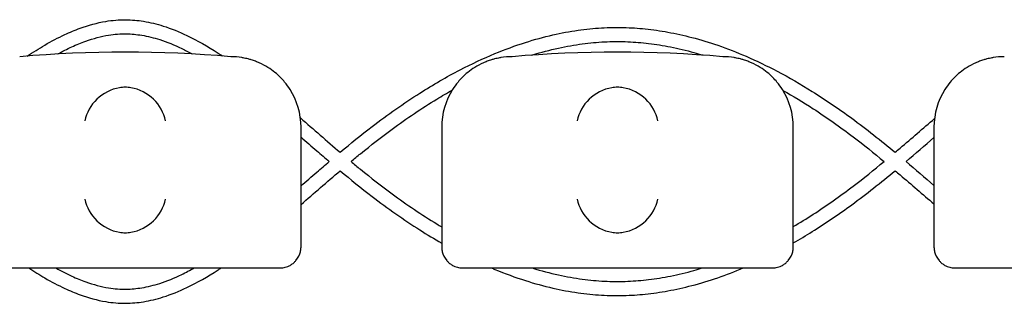
# Model space of a CAD drawing. Units: millimetres. Extents: x -0.04 to 8.12, y -8.5 to 0.08.
# Drawn here: x 2.79 to 2.93, y -4.02 to -3.98 of the extents above; entities that cross this region are included whole.
import ezdxf

# ---------------------------------------------------------------- set-up
doc = ezdxf.new("R2010")
doc.units = ezdxf.units.MM
doc.layers.add('SPIELGERÄTE', color=7, linetype='Continuous')

# ---------------------------------------------------------------- blocks, each defined once
blk = doc.blocks.new('2.808')
at = {"layer": 'SPIELGERÄTE'}
for p, q in [((2.76, 3.973447732835126), (2.76, 3.988500000000002)), ((2.780000000000001, 3.988500000000002), (2.780000000000001, 3.973447732835126)), ((2.830000000000001, 3.973447732835126), (2.830000000000001, 3.988500000000002)), ((2.85, 3.988500000000002), (2.85, 3.973447732835126)), ((2.76, 3.971500000000006), (2.76, 3.973447732835126)), ((2.780000000000001, 3.973447732835126), (2.780000000000001, 3.971500000000006)), ((2.830000000000001, 3.971500000000006), (2.830000000000001, 3.973447732835126)), ((2.85, 3.973447732835126), (2.85, 3.971500000000006)), ((2.715112850419877, 3.968500000000006), (2.754887149580123, 3.968500000000006)), ((2.754887149580123, 3.968500000000006), (2.757, 3.968500000000006)), ((2.782999999999999, 3.968500000000006), (2.785112850419878, 3.968500000000006)), ((2.785112850419876, 3.968500000000006), (2.824887149580121, 3.968500000000006)), ((2.824887149580121, 3.968500000000006), (2.827000000000001, 3.968500000000006)), ((2.853, 3.968500000000006), (2.855112850419877, 3.968500000000006)), ((2.855112850419877, 3.968500000000006), (2.894887149580123, 3.968500000000006))]:
    blk.add_line(p, q, dxfattribs=at)
for centre, radius, start, end in [((2.734999999999999, 3.829988771700556), 0.1691775223337549, 84.91323233300608, 95.08676766699394), ((2.75, 3.988500000000002), 0.009999999999999998, 80.77892949082954, 90), ((2.790000000000001, 3.988500000000002), 0.01000000000000002, 90, 99.22107050917046), ((2.805000000000001, 3.829988771700556), 0.1691775223337549, 84.91323233300608, 95.08676766699394), ((2.819999999999999, 3.988500000000002), 0.009999999999999998, 80.77892949082954, 90), ((2.859999999999999, 3.988500000000002), 0.01000000000000002, 90, 99.22107050917046), ((2.75, 3.988500000000002), 0.009999999999999997, 0, 32.41037833620176), ((2.790000000000001, 3.988500000000002), 0.01000000000000002, 147.5896216637982, 180), ((2.819999999999999, 3.988500000000002), 0.009999999999999997, 0, 32.41037833620176), ((2.859999999999999, 3.988500000000002), 0.01000000000000002, 147.5896216637982, 180)]:
    blk.add_arc(centre, radius, start, end, dxfattribs=at)
for centre, major_axis, ratio, start_param, end_param in [((2.734195498155887, 3.989384095167637), (0.004192406670255135, 0.003264873375121062), 0.83453515080358, 0.9944903182494026, 2.390753719844867), ((2.735077133059429, 3.989161334251691), (-0.004927172612614597, 0.001244938783360648), 0.9838612197335991, 4.971233196344002, 5.130573290088751), ((2.734922866940571, 3.989161334251691), (0.004927172612614605, 0.001244938783360618), 0.9838612197335989, 1.152612017090842, 1.31195211083559), ((2.735804501844115, 3.989384095167637), (0.004192406670255146, -0.003264873375121067), 0.8345351508035754, 0.7508389337449283, 2.147102335340388), ((2.804195498155886, 3.989384095167637), (0.004192406670255135, 0.003264873375121062), 0.83453515080358, 0.9944903182494026, 2.390753719844867), ((2.805077133059427, 3.989161334251691), (-0.004927172612614597, 0.001244938783360648), 0.9838612197335991, 4.971233196344002, 5.130573290088751), ((2.804922866940572, 3.989161334251691), (0.004927172612614605, 0.001244938783360618), 0.9838612197335989, 1.152612017090842, 1.31195211083559), ((2.805804501844114, 3.989384095167637), (0.004192406670255146, -0.003264873375121067), 0.8345351508035754, 0.7508389337449283, 2.147102335340388), ((2.734195498155887, 3.978283657179858), (-0.004190223677295666, 0.003268655125371602), 0.8345963425120287, 0.751639641348306, 2.147903042943765), ((2.735804501844115, 3.978283657179858), (-0.004190223677295641, -0.003268655125371603), 0.8345963425120371, 0.9936896106460206, 2.389953012241489), ((2.804195498155886, 3.978283657179858), (-0.004190223677295666, 0.003268655125371602), 0.8345963425120287, 0.751639641348306, 2.147903042943765), ((2.805804501844114, 3.978283657179858), (-0.004190223677295641, -0.003268655125371603), 0.8345963425120371, 0.9936896106460206, 2.389953012241489), ((2.735077133059429, 3.978504892095529), (-0.004929127782430507, -0.001236901085587806), 0.9838741251960413, 1.154213432297828, 1.313553526042347), ((2.734922866940571, 3.978504892095529), (0.004929127782430505, -0.001236901085587814), 0.9838741251960413, 4.969631781137241, 5.12897187488177), ((2.805077133059427, 3.978504892095529), (-0.004929127782430507, -0.001236901085587806), 0.9838741251960413, 1.154213432297828, 1.313553526042347), ((2.804922866940572, 3.978504892095529), (0.004929127782430505, -0.001236901085587814), 0.9838741251960413, 4.969631781137241, 5.12897187488177)]:
    blk.add_ellipse(centre, major_axis=major_axis, ratio=ratio, start_param=start_param, end_param=end_param, dxfattribs=at)
for points, knots in [([(2.721076856170479, 3.998592390074805), (2.721906325060101, 3.999148075631339), (2.722736326089964, 3.999671304150766), (2.724508935527576, 4.000704840839205), (2.72545198583567, 4.001204298442048), (2.727122809270816, 4.001982660083058), (2.727849213995603, 4.00228581117959), (2.729789187031855, 4.002989391943473), (2.731007501493747, 4.003321672154229), (2.733182168606089, 4.003682218277859), (2.734135621178402, 4.003762186248466), (2.735933208561474, 4.00374812682719), (2.736772464327314, 4.003674165859991), (2.738549386828993, 4.003388632405674), (2.739486043309359, 4.003160875228318), (2.741545044188686, 4.002511189083975), (2.742665304423559, 4.002058677481386), (2.745260844945733, 4.00081903492611), (2.746732783509131, 3.999970920768092), (2.748413138689512, 3.998879790634916), (2.748623793612365, 3.998740786109934), (2.748834415056922, 3.998599693716372)], [73.73414837260633, 73.73414837260633, 73.73414837260633, 73.73414837260633, 74.0297349412368, 74.0297349412368, 74.36435599575853, 74.36435599575853, 74.62050395211018, 74.62050395211018, 75.04603878101103, 75.04603878101103, 75.37510745170233, 75.37510745170233, 75.66496549267796, 75.66496549267796, 75.99156387130117, 75.99156387130117, 76.38649213611919, 76.38649213611919, 76.91037163557333, 76.91037163557333, 76.98547946935932, 76.98547946935932, 76.98547946935932, 76.98547946935932]), ([(2.765561982890546, 3.984927986444305), (2.767056300387117, 3.986179180864141), (2.768566738570448, 3.987405298747746), (2.772331535470494, 3.990287917809596), (2.774600904967079, 3.99188363680264), (2.778787268385384, 3.994538539380059), (2.780695426965221, 3.995642690542809), (2.78425290119001, 3.997486899432758), (2.785897851564323, 3.998256753060559), (2.788995218621654, 3.999539005198116), (2.79044535998998, 4.000071735009385), (2.79320080255292, 4.000947442420937), (2.794504887374217, 4.001304673067352), (2.797003373851749, 4.001873295398923), (2.798197131745511, 4.002094885570003), (2.800501630454468, 4.002421010068147), (2.80161205159659, 4.002532923191012), (2.803770740930912, 4.002658407619194), (2.804819252215117, 4.002677092962344), (2.806892701923664, 4.002628213521376), (2.8079175249928, 4.002563003286156), (2.810017766045388, 4.002348800243269), (2.811093030464804, 4.002195610992914), (2.81331044363453, 4.001793979240091), (2.814452288841792, 4.001539885154344), (2.816822445193711, 4.000919043555868), (2.818050216626605, 4.00054480210504), (2.820616375140662, 3.999658322728706), (2.821953846109202, 3.999136173632138), (2.824769854581035, 3.997917480462334), (2.826246856995346, 3.997207764153771), (2.829381066180764, 3.995561701454619), (2.831035675306675, 3.994607693265209), (2.834576206338951, 3.992397633949608), (2.836457611075645, 3.991117676087001), (2.840397871866654, 3.98823470160751), (2.842450222795518, 3.986602162156672), (2.844472098642285, 3.984923358724558)], [79.10656130800052, 79.10656130800052, 79.10656130800052, 79.10656130800052, 79.61896815329305, 79.61896815329305, 80.36902876923702, 80.36902876923702, 80.9861352705313, 80.9861352705313, 81.51016013551249, 81.51016013551249, 81.96717401240126, 81.96717401240126, 82.37497634494288, 82.37497634494288, 82.74623143041663, 82.74623143041663, 83.0903118648072, 83.0903118648072, 83.41442889841159, 83.41442889841159, 83.73168861343325, 83.73168861343325, 84.06551887680746, 84.06551887680746, 84.42153338057531, 84.42153338057531, 84.80657464769298, 84.80657464769298, 85.22925135952505, 85.22925135952505, 85.70071925164945, 85.70071925164945, 86.2358583564313, 86.2358583564313, 86.85511377201614, 86.85511377201614, 87.54710665268671, 87.54710665268671, 87.54710665268671, 87.54710665268671]), ([(2.725396564290327, 3.99889350249741), (2.726069140521389, 3.999262916689517), (2.726738391540738, 3.999601754357968), (2.728069272843806, 4.000211403729807), (2.728730898481214, 4.00048227286085), (2.730486301569556, 4.001106590427852), (2.731573193577197, 4.001394199684427), (2.733488528667516, 4.001700546786637), (2.734320036690397, 4.001764947499552), (2.735887619894578, 4.001744254262491), (2.736627885521523, 4.001675503975349), (2.738213497270169, 4.001412234394238), (2.739060050926844, 4.001202530146386), (2.740947185639141, 4.000596659473601), (2.741990693541752, 4.000170262979054), (2.743533213215736, 3.999424532829352), (2.744025345234445, 3.999169647970362), (2.744519273616493, 3.998898266675837)], [74.13229464149659, 74.13229464149659, 74.13229464149659, 74.13229464149659, 74.38471596553838, 74.38471596553838, 74.63694969298233, 74.63694969298233, 75.05772362681557, 75.05772362681557, 75.3848668833754, 75.3848668833754, 75.6756242540545, 75.6756242540545, 76.00398252134524, 76.00398252134524, 76.40213293686594, 76.40213293686594, 76.58763170904743, 76.58763170904743, 76.58763170904743, 76.58763170904743]), ([(2.792822429652452, 3.998727447893714), (2.793013528543779, 3.998786762056241), (2.793204663091132, 3.998844794202014), (2.794616545211861, 3.999263843371111), (2.79583855946031, 3.999573408386979), (2.798178599085114, 4.00005936079566), (2.799296555706281, 4.000244894254806), (2.801454179836711, 4.00050883634762), (2.802493878048768, 4.000593807467666), (2.80451530039237, 4.000673395459813), (2.805496801771122, 4.000672302622789), (2.807461801376113, 4.00059061141377), (2.808445019436209, 4.000510358031491), (2.810466223134614, 4.000267669743096), (2.811504223665736, 4.000100924051225), (2.813652147493952, 3.999672397888304), (2.814762031051282, 3.999404792161457), (2.816276865049633, 3.998979353956187), (2.816682608354921, 3.998859494102305), (2.817088195605084, 3.998733874118386)], [82.00148740194402, 82.00148740194402, 82.00148740194402, 82.00148740194402, 82.06389373831666, 82.06389373831666, 82.46239673402474, 82.46239673402474, 82.82672819795212, 82.82672819795212, 83.16568708856282, 83.16568708856282, 83.48610409833167, 83.48610409833167, 83.80672300081083, 83.80672300081083, 84.14511527781806, 84.14511527781806, 84.50713842004456, 84.50713842004456, 84.6396336108286, 84.6396336108286, 84.6396336108286, 84.6396336108286]), ([(2.758442308540552, 3.993859797244866), (2.758227194619863, 3.994198626869732), (2.757971649080395, 3.994555291848997), (2.757328685895027, 3.995325154312312), (2.756872818591285, 3.9958033139376), (2.755988602099569, 3.996517497251673), (2.7556618857514, 3.996754012599652), (2.75493086213767, 3.997210470656839), (2.754533075057063, 3.997428972009686), (2.753900217221451, 3.997709581330199), (2.753722509305701, 3.997783585592259), (2.753338859107089, 3.9979283644969), (2.753133286804697, 3.997999014475226), (2.752781957489882, 3.998106361796033), (2.752627381766263, 3.998149755291948), (2.752347247952568, 3.998221694296589), (2.752221586332766, 3.998250622383466), (2.75195495360845, 3.998308562222434), (2.751851136884642, 3.998327574034803), (2.751700152852234, 3.99835462467216), (2.75164805058364, 3.998363369821845), (2.751602441959969, 3.998370774020557)], [11.03280997753113, 11.03280997753113, 11.03280997753113, 11.03280997753113, 11.39130054181203, 11.39130054181203, 11.81056825728649, 11.81056825728649, 12.02020211502371, 12.02020211502371, 12.22983597276094, 12.22983597276094, 12.2967888124638, 12.2967888124638, 12.36374165216665, 12.36374165216665, 12.40817286735092, 12.40817286735092, 12.45260408253518, 12.45260408253518, 12.52890760573337, 12.52890760573337, 12.58415378118633, 12.58415378118633, 12.58415378118633, 12.58415378118633]), ([(2.788397558040029, 3.998370774020557), (2.788351949416361, 3.998363369821845), (2.788299847147766, 3.99835462467216), (2.788148863115356, 3.998327574034803), (2.788045046391551, 3.998308562222434), (2.787778413667232, 3.998250622383466), (2.787652752047433, 3.998221694296589), (2.787372618233738, 3.998149755291948), (2.787218042510119, 3.998106361796033), (2.786866713195304, 3.997999014475226), (2.786661140892912, 3.9979283644969), (2.7862774906943, 3.997783585592259), (2.78609978277855, 3.997709581330199), (2.785466924942938, 3.997428972009686), (2.785069137862331, 3.997210470656839), (2.784338114248601, 3.996754012599652), (2.784011397900429, 3.996517497251673), (2.783127181408716, 3.9958033139376), (2.782671314104971, 3.995325154312312), (2.782028350919606, 3.994555291848997), (2.781772805380138, 3.994198626869732), (2.781557691459449, 3.993859797244866)], [0.4788784869343345, 0.4788784869343345, 0.4788784869343345, 0.4788784869343345, 0.5341246623872836, 0.5341246623872836, 0.610428185585467, 0.610428185585467, 0.6548594007697346, 0.6548594007697346, 0.6992906159540021, 0.6992906159540021, 0.7662434556568698, 0.7662434556568698, 0.8331962953597374, 0.8331962953597374, 1.042830153096951, 1.042830153096951, 1.252464010834164, 1.252464010834164, 1.671731726308591, 1.671731726308591, 2.030222290589474, 2.030222290589474, 2.030222290589474, 2.030222290589474]), ([(2.828442308540551, 3.993859797244866), (2.828227194619862, 3.994198626869732), (2.827971649080394, 3.994555291848997), (2.827328685895029, 3.995325154312312), (2.826872818591283, 3.9958033139376), (2.825988602099571, 3.996517497251673), (2.825661885751401, 3.996754012599652), (2.824930862137669, 3.997210470656839), (2.824533075057065, 3.997428972009686), (2.82390021722145, 3.997709581330199), (2.823722509305699, 3.997783585592259), (2.823338859107088, 3.9979283644969), (2.823133286804696, 3.997999014475226), (2.82278195748988, 3.998106361796033), (2.822627381766262, 3.998149755291948), (2.822347247952567, 3.998221694296589), (2.822221586332768, 3.998250622383466), (2.821954953608449, 3.998308562222434), (2.821851136884641, 3.998327574034803), (2.821700152852233, 3.99835462467216), (2.821648050583639, 3.998363369821845), (2.821602441959971, 3.998370774020557)], [11.03280997753113, 11.03280997753113, 11.03280997753113, 11.03280997753113, 11.39130054181203, 11.39130054181203, 11.81056825728649, 11.81056825728649, 12.02020211502371, 12.02020211502371, 12.22983597276094, 12.22983597276094, 12.2967888124638, 12.2967888124638, 12.36374165216665, 12.36374165216665, 12.40817286735092, 12.40817286735092, 12.45260408253518, 12.45260408253518, 12.52890760573337, 12.52890760573337, 12.58415378118633, 12.58415378118633, 12.58415378118633, 12.58415378118633]), ([(2.858397558040031, 3.998370774020557), (2.85835194941636, 3.998363369821845), (2.858299847147765, 3.99835462467216), (2.858148863115358, 3.998327574034803), (2.85804504639155, 3.998308562222434), (2.857778413667234, 3.998250622383466), (2.857652752047432, 3.998221694296589), (2.857372618233737, 3.998149755291948), (2.857218042510118, 3.998106361796033), (2.856866713195302, 3.997999014475226), (2.856661140892911, 3.9979283644969), (2.856277490694299, 3.997783585592259), (2.856099782778549, 3.997709581330199), (2.855466924942937, 3.997428972009686), (2.85506913786233, 3.997210470656839), (2.8543381142486, 3.996754012599652), (2.854011397900431, 3.996517497251673), (2.853127181408718, 3.9958033139376), (2.85267131410497, 3.995325154312312), (2.852028350919608, 3.994555291848997), (2.851772805380136, 3.994198626869732), (2.851557691459448, 3.993859797244866)], [0.4788784869343345, 0.4788784869343345, 0.4788784869343345, 0.4788784869343345, 0.5341246623872836, 0.5341246623872836, 0.610428185585467, 0.610428185585467, 0.6548594007697346, 0.6548594007697346, 0.6992906159540021, 0.6992906159540021, 0.7662434556568698, 0.7662434556568698, 0.8331962953597374, 0.8331962953597374, 1.042830153096951, 1.042830153096951, 1.252464010834164, 1.252464010834164, 1.671731726308591, 1.671731726308591, 2.030222290589474, 2.030222290589474, 2.030222290589474, 2.030222290589474]), ([(2.767114551670713, 3.983619269197234), (2.767561994655321, 3.983992561138365), (2.768010312924076, 3.984362903766183), (2.769943273265284, 3.98594002678864), (2.771436466020001, 3.987105529569547), (2.775047699592119, 3.989756325887882), (2.777175959918006, 3.99118895656126), (2.780044164138906, 3.992928812521001), (2.780768905658388, 3.993352367171028), (2.781495356272166, 3.993760326516735)], [79.13760273725445, 79.13760273725445, 79.13760273725445, 79.13760273725445, 79.29256459076248, 79.29256459076248, 79.80435779851535, 79.80435779851535, 80.51959954971454, 80.51959954971454, 80.76056731900553, 80.76056731900553, 80.76056731900553, 80.76056731900553]), ([(2.828531196473483, 3.993717153125118), (2.829967427477143, 3.992910637798389), (2.831397259205451, 3.992043890119774), (2.834735953674135, 3.989880142940379), (2.836638167691993, 3.988538446828059), (2.839994657287983, 3.985994993013179), (2.841457270248333, 3.984821942438884), (2.84291133112493, 3.983619120520061)], [85.89344376468264, 85.89344376468264, 85.89344376468264, 85.89344376468264, 86.36978577144234, 86.36978577144234, 87.01206825661454, 87.01206825661454, 87.51448984406142, 87.51448984406142, 87.51448984406142, 87.51448984406142]), ([(2.844472074337961, 3.984923378904909), (2.844706116506498, 3.985120657644003), (2.844939954325486, 3.985318461749429), (2.846816604725666, 3.986910562822075), (2.848449066268856, 3.988323554441436), (2.850073881533612, 3.989713331031183)], [87.69462007809143, 87.69462007809143, 87.69462007809143, 87.69462007809143, 87.77581651617183, 87.77581651617183, 88.34680291417642, 88.34680291417642, 88.34680291417642, 88.34680291417642]), ([(2.76, 3.987086062321012), (2.760749845501945, 3.986434727502242), (2.761503348544778, 3.985779715927904), (2.762842744292809, 3.984622304571644), (2.763427131924024, 3.984119666699925), (2.764013962030126, 3.983619269197234)], [78.46246522841447, 78.46246522841447, 78.46246522841447, 78.46246522841447, 78.72624581535659, 78.72624581535659, 78.92896369338034, 78.92896369338034, 78.92896369338034, 78.92896369338034]), ([(2.760000000000002, 3.980152476073442), (2.760749845501945, 3.980803810892226), (2.761503348544778, 3.981458822466536), (2.762842744292806, 3.98261623382281), (2.763427131924022, 3.983118871694543), (2.764013962030126, 3.983619269197234)], [78.46246522841457, 78.46246522841457, 78.46246522841457, 78.46246522841457, 78.72624581535607, 78.72624581535607, 78.92896369338035, 78.92896369338035, 78.92896369338035, 78.92896369338035]), ([(2.767114551670716, 3.983619269197234), (2.767561994655372, 3.983245977256047), (2.768010312924179, 3.982875634628186), (2.769943273265403, 3.981298511605715), (2.771436466020083, 3.980133008824836), (2.775047699592164, 3.977482212506544), (2.777175959918049, 3.976049581833166), (2.779547390710252, 3.974611069203263), (2.779773603860855, 3.974475419884342), (2.779999999999998, 3.974341248453356)], [79.13760273725448, 79.13760273725448, 79.13760273725448, 79.13760273725448, 79.29256459078, 79.29256459078, 79.80435779852093, 79.80435779852093, 80.51959954971905, 80.51959954971905, 80.59495167749448, 80.59495167749448, 80.59495167749448, 80.59495167749448]), ([(2.830000000000001, 3.974368328658116), (2.830942851000887, 3.974926134319475), (2.831882671569048, 3.975509235201528), (2.834735953674178, 3.977358395454104), (2.836638167692041, 3.978700091566438), (2.839994657288014, 3.981243545381304), (2.84145727024835, 3.982416595955584), (2.84291133112493, 3.983619417874394)], [86.05608043709111, 86.05608043709111, 86.05608043709111, 86.05608043709111, 86.3697857714469, 86.3697857714469, 87.01206825661984, 87.01206825661984, 87.51448984406143, 87.51448984406143, 87.51448984406143, 87.51448984406143]), ([(2.765561982890546, 3.98231055195015), (2.767056300387111, 3.981059357530327), (2.768566738570437, 3.979833239646723), (2.772331535470477, 3.976950620584873), (2.774600904967065, 3.975354901591828), (2.777926423118348, 3.973245928760548), (2.778960695838009, 3.972621423357154), (2.780000000000001, 3.97202687926864)], [79.10656130800054, 79.10656130800054, 79.10656130800054, 79.10656130800054, 79.61896815329109, 79.61896815329109, 80.36902876923533, 80.36902876923533, 80.70500359979168, 80.70500359979168, 80.70500359979168, 80.70500359979168]), ([(2.829999999999998, 3.97205482638266), (2.830896042847684, 3.972566784919266), (2.83178844971375, 3.973100739638213), (2.834576206338943, 3.974840904444832), (2.836457611075633, 3.976120862307454), (2.840397871866645, 3.979003836786944), (2.842450222795512, 3.980636376237783), (2.844472098642285, 3.982315179669897)], [85.94616227776243, 85.94616227776243, 85.94616227776243, 85.94616227776243, 86.23585835643028, 86.23585835643028, 86.85511377201493, 86.85511377201493, 87.54710665268664, 87.54710665268664, 87.54710665268664, 87.54710665268664]), ([(2.844472074337961, 3.982315159489545), (2.844706116506478, 3.982117880750479), (2.844939954325452, 3.981920076645054), (2.846791703576065, 3.980349101055836), (2.848399581238584, 3.978957809675833), (2.85, 3.97758841285173)], [87.69462007809146, 87.69462007809146, 87.69462007809146, 87.69462007809146, 87.77581651616555, 87.77581651616555, 88.33814914342439, 88.33814914342439, 88.33814914342439, 88.33814914342439]), ([(2.757, 3.968500000000006), (2.757057199846375, 3.968500000000006), (2.757118183094391, 3.968501592991473), (2.757335504525406, 3.968514982078332), (2.7575045485462, 3.968530745310545), (2.757863827095463, 3.968625141065885), (2.757988746530214, 3.968663829345331), (2.758192572305578, 3.968746249443512), (2.758263337177189, 3.968777832467111), (2.75840430901321, 3.96884781511632), (2.758474510839355, 3.968886216682648), (2.758692849061259, 3.969016957914832), (2.758836396657134, 3.969121920989053), (2.759087800447489, 3.969339282134683), (2.759195952732006, 3.969451627980774), (2.75962955515316, 3.96996029310705), (2.759821123651708, 3.970416506939458), (2.759935961246822, 3.97087414190085), (2.75995896267809, 3.970995657775092), (2.759982922549432, 3.971171005236542), (2.759991385147322, 3.971261253989709), (2.759998411049776, 3.971388435658199), (2.76, 3.971444161280218), (2.76, 3.971500000000006)], [2.148111126141345, 2.148111126141345, 2.148111126141345, 2.148111126141345, 2.200314410606405, 2.200314410606405, 2.319177961031506, 2.319177961031506, 2.365973592627642, 2.365973592627642, 2.38937140842571, 2.38937140842571, 2.412769224223778, 2.412769224223778, 2.465954138104402, 2.465954138104402, 2.519139051985026, 2.519139051985026, 2.730650070314742, 2.730650070314742, 2.793096981823252, 2.793096981823252, 2.842168061570727, 2.842168061570727, 2.878275240045814, 2.878275240045814, 2.878275240045814, 2.878275240045814]), ([(2.780000000000001, 3.971500000000006), (2.780000000000001, 3.971444161280218), (2.780001588950222, 3.971388435658199), (2.780008614852679, 3.971261253989709), (2.780017077450569, 3.971171005236542), (2.780041037321911, 3.970995657775092), (2.780064038753179, 3.97087414190085), (2.780178876348293, 3.970416506939458), (2.780370444846841, 3.96996029310705), (2.780804047267992, 3.969451627980774), (2.780912199552512, 3.969339282134683), (2.781163603342867, 3.969121920989053), (2.781307150938741, 3.969016957914832), (2.781525489160646, 3.968886216682648), (2.781595690986791, 3.96884781511632), (2.781736662822812, 3.968777832467111), (2.781807427694423, 3.968746249443512), (2.782011253469787, 3.968663829345331), (2.782136172904538, 3.968625141065885), (2.782495451453798, 3.968530745310545), (2.782664495474595, 3.968514982078332), (2.78288181690561, 3.968501592991473), (2.782942800153626, 3.968500000000006), (2.782999999999999, 3.968500000000006)], [2.02033749679064, 2.02033749679064, 2.02033749679064, 2.02033749679064, 2.056444675265805, 2.056444675265805, 2.105515755013248, 2.105515755013248, 2.167962666521695, 2.167962666521695, 2.379473684851436, 2.379473684851436, 2.43265859873206, 2.43265859873206, 2.485843512612684, 2.485843512612684, 2.509241328410752, 2.509241328410752, 2.53263914420882, 2.53263914420882, 2.579434775804956, 2.579434775804956, 2.698298326230059, 2.698298326230059, 2.750501610695131, 2.750501610695131, 2.750501610695131, 2.750501610695131]), ([(2.827000000000001, 3.968500000000006), (2.827057199846374, 3.968500000000006), (2.827118183094393, 3.968501592991473), (2.827335504525405, 3.968514982078332), (2.827504548546202, 3.968530745310545), (2.827863827095462, 3.968625141065885), (2.827988746530213, 3.968663829345331), (2.828192572305577, 3.968746249443512), (2.828263337177188, 3.968777832467111), (2.828404309013212, 3.96884781511632), (2.828474510839357, 3.968886216682648), (2.828692849061258, 3.969016957914832), (2.828836396657135, 3.969121920989053), (2.829087800447491, 3.969339282134683), (2.829195952732007, 3.969451627980774), (2.829629555153161, 3.96996029310705), (2.829821123651709, 3.970416506939458), (2.829935961246821, 3.97087414190085), (2.829958962678091, 3.970995657775092), (2.829982922549431, 3.971171005236542), (2.829991385147321, 3.971261253989709), (2.829998411049778, 3.971388435658199), (2.830000000000001, 3.971444161280218), (2.830000000000001, 3.971500000000006)], [2.148111126141345, 2.148111126141345, 2.148111126141345, 2.148111126141345, 2.200314410606405, 2.200314410606405, 2.319177961031506, 2.319177961031506, 2.365973592627642, 2.365973592627642, 2.38937140842571, 2.38937140842571, 2.412769224223778, 2.412769224223778, 2.465954138104402, 2.465954138104402, 2.519139051985026, 2.519139051985026, 2.730650070314742, 2.730650070314742, 2.793096981823252, 2.793096981823252, 2.842168061570727, 2.842168061570727, 2.878275240045814, 2.878275240045814, 2.878275240045814, 2.878275240045814]), ([(2.85, 3.971500000000006), (2.85, 3.971444161280218), (2.850001588950224, 3.971388435658199), (2.850008614852678, 3.971261253989709), (2.850017077450568, 3.971171005236542), (2.85004103732191, 3.970995657775092), (2.850064038753178, 3.97087414190085), (2.850178876348292, 3.970416506939458), (2.85037044484684, 3.96996029310705), (2.850804047267994, 3.969451627980774), (2.850912199552511, 3.969339282134683), (2.851163603342866, 3.969121920989053), (2.85130715093874, 3.969016957914832), (2.851525489160645, 3.968886216682648), (2.85159569098679, 3.96884781511632), (2.851736662822811, 3.968777832467111), (2.851807427694422, 3.968746249443512), (2.852011253469786, 3.968663829345331), (2.852136172904537, 3.968625141065885), (2.8524954514538, 3.968530745310545), (2.852664495474594, 3.968514982078332), (2.852881816905608, 3.968501592991473), (2.852942800153625, 3.968500000000006), (2.853, 3.968500000000006)], [2.02033749679064, 2.02033749679064, 2.02033749679064, 2.02033749679064, 2.056444675265805, 2.056444675265805, 2.105515755013248, 2.105515755013248, 2.167962666521695, 2.167962666521695, 2.379473684851436, 2.379473684851436, 2.43265859873206, 2.43265859873206, 2.485843512612684, 2.485843512612684, 2.509241328410752, 2.509241328410752, 2.53263914420882, 2.53263914420882, 2.579434775804956, 2.579434775804956, 2.698298326230059, 2.698298326230059, 2.750501610695131, 2.750501610695131, 2.750501610695131, 2.750501610695131]), ([(2.72129615887352, 3.968500000000006), (2.72205262291215, 3.967998542954774), (2.722809593525543, 3.967524514972808), (2.724508935527558, 3.966533697555263), (2.725451985835651, 3.966034239952421), (2.727122809270802, 3.96525587831141), (2.727849213995592, 3.964952727214865), (2.729789187031844, 3.964249146450996), (2.731007501493738, 3.96391686624024), (2.733182168606078, 3.963556320116609), (2.734135621178393, 3.963476352146003), (2.735933208561468, 3.963490411567264), (2.736772464327308, 3.963564372534464), (2.738549386828984, 3.963849905988781), (2.739486043309347, 3.964077663166137), (2.741545044188675, 3.964727349310479), (2.742665304423548, 3.965179860913068), (2.745260844945716, 3.96641950346833), (2.746732783509117, 3.967267617626348), (2.748343683012758, 3.968313647067305), (2.748484908188146, 3.968406347120947), (2.748626116302387, 3.968500000000006)], [73.76019680462872, 73.76019680462872, 73.76019680462872, 73.76019680462872, 74.02973494123415, 74.02973494123415, 74.36435599575664, 74.36435599575664, 74.62050395210868, 74.62050395210868, 75.04603878100997, 75.04603878100997, 75.37510745170144, 75.37510745170144, 75.66496549267698, 75.66496549267698, 75.99156387130002, 75.99156387130002, 76.3864921361177, 76.3864921361177, 76.91037163557121, 76.91037163557121, 76.9607209712297, 76.9607209712297, 76.9607209712297, 76.9607209712297]), ([(2.725117414144069, 3.968500000000006), (2.725884018469936, 3.968069961347226), (2.726646357168278, 3.967678943090959), (2.728069272843806, 3.967027134664647), (2.728730898481214, 3.966756265533604), (2.730486301569556, 3.966131947966616), (2.731573193577197, 3.965844338710028), (2.733488528667516, 3.965537991607818), (2.734320036690397, 3.965473590894902), (2.735887619894578, 3.965494284131964), (2.736627885521523, 3.965563034419105), (2.738213497270169, 3.965826304000217), (2.739060050926844, 3.966036008248068), (2.740947185639141, 3.966641878920868), (2.741990693541752, 3.9670682754154), (2.743628282103362, 3.967859966558009), (2.744216282609873, 3.968168416129615), (2.744806820755227, 3.968500000000006)], [74.09739625434214, 74.09739625434214, 74.09739625434214, 74.09739625434214, 74.3847159655384, 74.3847159655384, 74.63694969298236, 74.63694969298236, 75.0577236268156, 75.0577236268156, 75.38486688337541, 75.38486688337541, 75.67562425405451, 75.67562425405451, 76.00398252134525, 76.00398252134525, 76.40213293686594, 76.40213293686594, 76.623603295001, 76.623603295001, 76.623603295001, 76.623603295001]), ([(2.787067765808775, 3.968500000000006), (2.787229191854149, 3.968431483307029), (2.787390710378208, 3.968363769654857), (2.788995218621642, 3.967699533196352), (2.790445359989969, 3.967166803385084), (2.793200802552912, 3.966291095973517), (2.794504887374208, 3.965933865327102), (2.79700337385174, 3.965365242995546), (2.798197131745502, 3.965143652824452), (2.80050163045446, 3.964817528326307), (2.801612051596584, 3.964705615203442), (2.803770740930907, 3.964580130775275), (2.804819252215111, 3.964561445432125), (2.806892701923656, 3.964610324873078), (2.807917524992794, 3.964675535108299), (2.810017766045382, 3.9648897381512), (2.811093030464795, 3.965042927401555), (2.813310443634521, 3.965444559154363), (2.814452288841784, 3.965698653240111), (2.816822445193703, 3.966319494838586), (2.8180502166266, 3.966693736289415), (2.820476341468288, 3.967531841038124), (2.821674844899604, 3.967994098996456), (2.822868371123286, 3.968500000000006)], [81.4589731052029, 81.4589731052029, 81.4589731052029, 81.4589731052029, 81.51016013551126, 81.51016013551126, 81.96717401240018, 81.96717401240018, 82.37497634494193, 82.37497634494193, 82.74623143041579, 82.74623143041579, 83.09031186480647, 83.09031186480647, 83.41442889841092, 83.41442889841092, 83.73168861343258, 83.73168861343258, 84.06551887680679, 84.06551887680679, 84.42153338057463, 84.42153338057463, 84.80657464769226, 84.80657464769226, 85.18517469231517, 85.18517469231517, 85.18517469231517, 85.18517469231517]), ([(2.79285820981502, 3.968500000000006), (2.793037386283146, 3.968444537743437), (2.793216593888414, 3.968390203110218), (2.794616545211886, 3.967974695023344), (2.795838559460333, 3.967665130007475), (2.798178599085137, 3.967179177598794), (2.799296555706303, 3.966993644139649), (2.801454179836734, 3.966729702046834), (2.802493878048788, 3.966644730926788), (2.80451530039239, 3.966565142934641), (2.805496801771142, 3.966566235771666), (2.807461801376135, 3.966647926980684), (2.808445019436232, 3.966728180362963), (2.810466223134634, 3.966970868651373), (2.811504223665759, 3.967137614343244), (2.813652147493977, 3.96756614050615), (2.814762031051308, 3.967833746233012), (2.816271838919613, 3.968257772859346), (2.816672559116958, 3.968376076572227), (2.817073127502266, 3.968500000000006)], [82.00538221420751, 82.00538221420751, 82.00538221420751, 82.00538221420751, 82.06389373831959, 82.06389373831959, 82.46239673402742, 82.46239673402742, 82.82672819795462, 82.82672819795462, 83.16568708856519, 83.16568708856519, 83.48610409833395, 83.48610409833395, 83.80672300081326, 83.80672300081326, 84.14511527782068, 84.14511527782068, 84.50713842004741, 84.50713842004741, 84.63799282810952, 84.63799282810952, 84.63799282810952, 84.63799282810952])]:
    blk.add_open_spline(points, degree=3, knots=knots, dxfattribs=at)
for points in [[(2.759914017868664, 3.989808529594569), (2.761784403155818, 3.988189875741142), (2.763665784222423, 3.986541150295778), (2.765561982890546, 3.984927986444305)], [(2.846027799179112, 3.98361926363846), (2.847363478613781, 3.984748118823873), (2.848687126435468, 3.985887543094947), (2.85, 3.987015170081349)], [(2.846027799179109, 3.983619274755995), (2.847363478613781, 3.982490419570581), (2.848687126435468, 3.981350995299508), (2.85, 3.980223368313105)], [(2.76, 3.977504432996582), (2.761842059838969, 3.979099177990165), (2.763694837860604, 3.980722105065126), (2.765561982890546, 3.98231055195015)]]:
    blk.add_open_spline(points, degree=3, dxfattribs=at)

msp = doc.modelspace()

# ---------------------------------------------------------------- block references
msp.add_blockref('2.808', (0.07000000000000739, -7.980000000000004))

doc.saveas('drawing.dxf')
